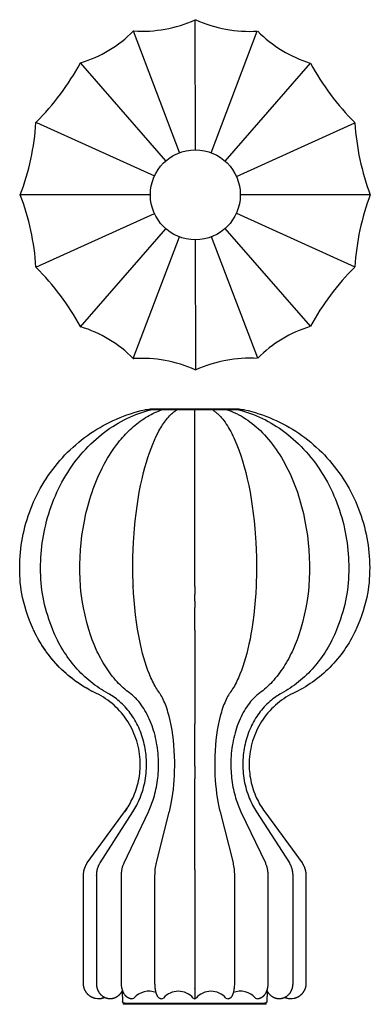
# Model space of a CAD drawing. Units: centimetres. Extents: x -169 to 169, y 0 to 948.
import ezdxf

# ---------------------------------------------------------------- set-up
doc = ezdxf.new("R2010")
doc.units = ezdxf.units.CM
doc.layers.add('FLOS', color=30, linetype='Continuous')

# ---------------------------------------------------------------- blocks, each defined once
blk = doc.blocks.new('GATTO_PL')
for p, q in [((0.1, 43.3), (-0.21, 168.48)), ((-15.09, 40.59), (-59.55, 157.65)), ((15.35, 40.49), (59.73, 157.54)), ((-28.28, 32.79), (-110.3, 126.62)), ((28.72, 32.4), (111.04, 126.59)), ((-153.01, 69.61), (-39.32, 18.13)), ((39.54, 17.65), (153.68, 69.27)), ((-43.3, 0), (-168.57, 0)), ((168.57, 0), (43.3, 0)), ((-153.51, -69.64), (-39.37, -18.03)), ((39.56, -17.59), (153.68, -69.27)), ((-110.61, -127.01), (-28.27, -32.8)), ((111.04, -126.59), (28.72, -32.41)), ((-59.73, -157.53), (-15.35, -40.49)), ((0.62, -168.48), (0.31, -43.3)), ((60.12, -157.39), (15.66, -40.37))]:
    blk.add_line(p, q)
blk.add_circle((0, 0), 43.3)
for centre, radius, start, end in [((-51.55, 282.36), 124.93, 266.42443, 294.26998), ((0, 168.02), 0.5, 65.73002, 114.26998), ((52.24, 282.24), 124.93, 245.59024, 273.43579), ((-144.87, 241.91), 119.86, 286.69134, 315.25723), ((-59.38, 157.18), 0.5, 86.42443, 134.9803), ((-59.38, 157.18), 0.5, 86.42443, 135.25723), ((145.46, 241.55), 119.86, 224.60299, 253.16888), ((-326.8, 244.35), 245.95, 314.84415, 331.46343), ((-110.3, 126.62), 0.5, 106.69134, 151.46343), ((327.4, 243.55), 245.95, 208.39678, 225.01607), ((-393.67, 85.13), 240.65, 339.28462, 356.31179), ((-153.01, 69.61), 0.5, 134.84415, 176.31179), ((393.87, 84.16), 240.65, 183.54842, 200.5756), ((-393.67, -85.13), 240.65, 3.68821, 20.71538), ((393.87, -84.16), 240.65, 159.4244, 176.45158), ((-153.01, -69.61), 0.5, 183.68821, 225.15585), ((-326.8, -244.35), 245.95, 28.53657, 45.15585), ((327.4, -243.55), 245.95, 134.98393, 151.60322), ((-110.3, -126.62), 0.5, 208.53657, 253.30866), ((-144.87, -241.91), 119.86, 44.74277, 73.30866), ((145.46, -241.55), 119.86, 106.83112, 135.39701), ((-59.38, -157.18), 0.5, 224.74277, 273.57557), ((-59.38, -157.18), 0.5, 225.0197, 273.57557), ((-51.55, -282.36), 124.93, 65.73002, 93.57557), ((52.24, -282.24), 124.93, 86.56421, 114.40976), ((0, -168.02), 0.5, 245.73002, 294.26998)]:
    blk.add_arc(centre, radius, start, end)
blk = doc.blocks.new('GATTO_EL')
for p, q in [((-47.32, 572.44), (47.32, 572.44)), ((43, 573), (-43, 573)), ((0, 402.04), (0, 572.44)), ((0, 402.04), (0, 394.63)), ((0, 388.19), (0, 394.63)), ((0, 388.19), (0, 381.94)), ((0, 360.28), (0, 381.94)), ((0, 360.28), (0, 306.31))]:
    blk.add_line(p, q)
for points in [[(-167.58, 402.06), (-167.95, 405.71), (-168.23, 409.36), (-168.43, 413.01), (-168.54, 416.66), (-168.57, 420.31), (-168.52, 423.95), (-168.38, 427.58), (-168.16, 431.21), (-167.86, 434.82), (-167.47, 438.42), (-167, 442.02), (-166.45, 445.59), (-165.82, 449.16), (-165.11, 452.7), (-164.32, 456.23), (-163.45, 459.73), (-162.5, 463.22), (-161.47, 466.68), (-160.36, 470.12), (-159.17, 473.54), (-157.9, 476.92), (-156.56, 480.28), (-155.14, 483.61), (-153.64, 486.91), (-152.06, 490.17), (-150.41, 493.4), (-148.68, 496.6), (-146.87, 499.76), (-144.99, 502.88), (-143.03, 505.96), (-141, 509), (-138.9, 511.99), (-136.72, 514.94), (-134.48, 517.82), (-132.19, 520.65), (-129.83, 523.42), (-127.41, 526.12), (-124.93, 528.76), (-122.4, 531.34), (-119.81, 533.86), (-117.17, 536.31), (-114.48, 538.69), (-111.73, 541.01), (-108.94, 543.26), (-106.09, 545.45), (-103.2, 547.57), (-100.26, 549.61), (-97.28, 551.59), (-94.25, 553.5), (-91.18, 555.33), (-88.07, 557.09), (-84.91, 558.78), (-81.72, 560.4), (-78.49, 561.94), (-75.22, 563.4), (-71.92, 564.79), (-68.59, 566.1), (-65.22, 567.34), (-61.82, 568.49), (-58.38, 569.57), (-54.92, 570.57), (-51.44, 571.48), (-47.92, 572.31), (-47.32, 572.44)], [(-147.59, 402.21), (-147.9, 405.7), (-148.14, 409.19), (-148.31, 412.69), (-148.42, 416.19), (-148.45, 419.69), (-148.42, 423.19), (-148.32, 426.69), (-148.15, 430.18), (-147.91, 433.66), (-147.61, 437.15), (-147.24, 440.62), (-146.8, 444.08), (-146.29, 447.53), (-145.72, 450.98), (-145.08, 454.41), (-144.37, 457.82), (-143.53, 461.47), (-142.62, 465.08), (-141.64, 468.67), (-140.58, 472.23), (-139.45, 475.76), (-138.24, 479.25), (-136.97, 482.71), (-135.62, 486.13), (-134.2, 489.51), (-132.71, 492.85), (-131.15, 496.15), (-129.52, 499.41), (-127.82, 502.62), (-126.06, 505.79), (-124.22, 508.91), (-122.32, 511.98), (-120.36, 515), (-118.34, 517.96), (-116.25, 520.87), (-114.11, 523.71), (-111.91, 526.48), (-109.65, 529.2), (-107.34, 531.85), (-104.97, 534.44), (-102.55, 536.96), (-100.08, 539.41), (-97.56, 541.79), (-94.98, 544.11), (-92.36, 546.35), (-89.69, 548.52), (-86.97, 550.62), (-84.21, 552.65), (-81.59, 554.46), (-78.95, 556.21), (-76.27, 557.88), (-73.57, 559.49), (-70.83, 561.02), (-68.07, 562.48), (-65.28, 563.87), (-62.46, 565.19), (-59.62, 566.43), (-56.75, 567.6), (-53.87, 568.7), (-50.95, 569.72), (-48.02, 570.67), (-45.07, 571.54), (-42.1, 572.34), (-41.67, 572.44)], [(-109.99, 402.45), (-110.39, 409.42), (-110.59, 416.41), (-110.58, 423.39), (-110.38, 430.36), (-109.97, 437.31), (-109.36, 444.24), (-108.56, 451.11), (-107.55, 457.94), (-106.25, 465.19), (-104.74, 472.32), (-103, 479.32), (-101.05, 486.18), (-99.99, 489.55), (-98.89, 492.88), (-97.73, 496.18), (-96.52, 499.43), (-95.26, 502.63), (-93.95, 505.79), (-92.59, 508.9), (-91.18, 511.97), (-89.21, 516.01), (-87.15, 519.95), (-85.52, 522.89), (-83.85, 525.76), (-82.14, 528.57), (-80.37, 531.31), (-77.78, 535.12), (-75.1, 538.77), (-73.73, 540.54), (-72.34, 542.27), (-70.94, 543.97), (-69.51, 545.62), (-68.06, 547.24), (-66.6, 548.81), (-65.11, 550.35), (-63.61, 551.85), (-62.09, 553.3), (-60.56, 554.72), (-59, 556.09), (-57.43, 557.42), (-55.77, 558.77), (-54.1, 560.07), (-52.4, 561.32), (-50.7, 562.52), (-48.98, 563.67), (-47.24, 564.78), (-45.5, 565.83), (-43.74, 566.84), (-41.96, 567.79), (-40.18, 568.69), (-38.38, 569.54), (-36.58, 570.34), (-34.76, 571.09), (-32.93, 571.79), (-31.09, 572.43), (-31.07, 572.44)], [(-59.26, 402.72), (-59.57, 416.65), (-59.45, 430.57), (-58.91, 444.41), (-57.94, 458.09), (-57.25, 465.31), (-56.44, 472.42), (-55.51, 479.4), (-54.47, 486.24), (-53.32, 492.93), (-52.06, 499.45), (-50.69, 505.79), (-49.22, 511.95), (-47.93, 516.86), (-46.54, 521.74), (-45.12, 526.32), (-43.6, 530.86), (-42.06, 535.09), (-40.41, 539.28), (-38.76, 543.14), (-36.99, 546.95), (-35.32, 550.25), (-34.44, 551.88), (-33.53, 553.49), (-32.68, 554.95), (-31.79, 556.4), (-30.88, 557.82), (-29.93, 559.23), (-29.03, 560.51), (-28.1, 561.77), (-27.13, 563.01), (-26.13, 564.22), (-25.21, 565.28), (-24.25, 566.32), (-23.26, 567.33), (-22.24, 568.31), (-21.5, 568.99), (-20.74, 569.64), (-19.98, 570.26), (-19.22, 570.85), (-18.45, 571.41), (-17.68, 571.93), (-16.9, 572.43), (-16.88, 572.44)], [(-44.6, 572.44), (-43.85, 572.81), (-43.79, 572.84), (-43.73, 572.86), (-43.66, 572.89), (-43.6, 572.91), (-43.54, 572.93), (-43.47, 572.94), (-43.4, 572.96), (-43.34, 572.97), (-43.27, 572.98), (-43.2, 572.99), (-43.14, 573), (-43.07, 573), (-43, 573)], [(16.88, 572.44), (17.38, 572.13), (18, 571.72), (18.6, 571.3), (19.23, 570.84), (19.85, 570.37), (20.45, 569.88), (21.04, 569.38), (21.67, 568.84), (22.28, 568.28), (22.89, 567.7), (23.48, 567.12), (24.11, 566.47), (24.72, 565.82), (25.92, 564.47), (27, 563.17), (28.04, 561.85), (29.24, 560.21), (30.4, 558.54), (31.53, 556.81), (32.62, 555.05), (33.68, 553.24), (34.69, 551.42), (35.78, 549.36), (36.83, 547.27), (37.84, 545.16), (38.8, 543.03), (40.75, 538.43), (42.55, 533.77), (44.43, 528.42), (46.15, 523.03), (47.75, 517.51), (49.22, 511.95), (50.69, 505.79), (52.06, 499.45), (53.32, 492.93), (54.47, 486.24), (55.51, 479.4), (56.44, 472.42), (57.25, 465.31), (57.94, 458.09), (58.91, 444.41), (59.45, 430.57), (59.57, 416.65), (59.26, 402.72)], [(31.05, 572.44), (31.44, 572.32), (33.61, 571.54), (35.75, 570.69), (37.86, 569.78), (40.16, 568.7), (42.42, 567.55), (44.64, 566.33), (46.82, 565.04), (48.99, 563.66), (51.12, 562.23), (53.21, 560.73), (55.25, 559.18), (57.32, 557.51), (59.35, 555.79), (61.32, 554.02), (63.26, 552.19), (65.31, 550.15), (67.31, 548.05), (69.26, 545.9), (71.15, 543.71), (73.06, 541.38), (74.92, 539.01), (76.72, 536.59), (78.47, 534.13), (80.23, 531.54), (81.93, 528.9), (83.57, 526.24), (85.16, 523.53), (86.75, 520.69), (88.28, 517.81), (89.76, 514.9), (91.18, 511.97), (92.59, 508.9), (93.95, 505.79), (95.26, 502.63), (96.52, 499.43), (97.73, 496.18), (98.89, 492.88), (99.99, 489.55), (101.05, 486.18), (103, 479.32), (104.74, 472.32), (106.25, 465.19), (107.55, 457.94), (108.56, 451.11), (109.36, 444.24), (109.97, 437.31), (110.38, 430.36), (110.58, 423.39), (110.59, 416.41), (110.39, 409.42), (109.99, 402.45)], [(41.67, 572.44), (42.1, 572.34), (45.07, 571.54), (48.02, 570.67), (50.95, 569.72), (53.87, 568.7), (56.75, 567.6), (59.62, 566.43), (62.46, 565.19), (65.28, 563.87), (68.07, 562.48), (70.83, 561.02), (73.57, 559.49), (76.27, 557.88), (78.95, 556.21), (81.59, 554.46), (84.21, 552.65), (86.97, 550.62), (89.69, 548.52), (92.36, 546.35), (94.98, 544.11), (97.56, 541.79), (100.08, 539.41), (102.55, 536.96), (104.97, 534.44), (107.34, 531.85), (109.65, 529.2), (111.91, 526.48), (114.11, 523.71), (116.25, 520.87), (118.34, 517.96), (120.36, 515), (122.32, 511.98), (124.22, 508.91), (126.06, 505.79), (127.82, 502.62), (129.52, 499.41), (131.15, 496.15), (132.71, 492.85), (134.2, 489.51), (135.62, 486.13), (136.97, 482.71), (138.24, 479.25), (139.45, 475.76), (140.58, 472.23), (141.64, 468.67), (142.62, 465.08), (143.53, 461.47), (144.37, 457.82), (145.08, 454.41), (145.72, 450.98), (146.29, 447.53), (146.8, 444.08), (147.24, 440.62), (147.61, 437.15), (147.91, 433.66), (148.15, 430.18), (148.32, 426.69), (148.42, 423.19), (148.45, 419.69), (148.42, 416.19), (148.31, 412.69), (148.14, 409.19), (147.9, 405.7), (147.59, 402.21)], [(43, 573), (43.15, 572.99), (43.18, 572.99), (43.24, 572.99), (43.3, 572.98), (43.36, 572.97), (43.42, 572.96), (43.48, 572.94), (43.53, 572.93), (43.59, 572.91), (43.65, 572.89), (43.7, 572.87), (43.75, 572.85), (43.81, 572.83), (43.86, 572.81), (44.6, 572.44)], [(47.32, 572.44), (47.92, 572.31), (51.44, 571.48), (54.92, 570.57), (58.38, 569.57), (61.82, 568.49), (65.22, 567.34), (68.59, 566.1), (71.92, 564.79), (75.22, 563.4), (78.49, 561.94), (81.72, 560.4), (84.91, 558.78), (88.07, 557.09), (91.18, 555.33), (94.25, 553.5), (97.28, 551.59), (100.26, 549.61), (103.2, 547.57), (106.09, 545.45), (108.94, 543.26), (111.73, 541.01), (114.48, 538.69), (117.17, 536.31), (119.81, 533.86), (122.4, 531.34), (124.93, 528.76), (127.41, 526.12), (129.83, 523.42), (132.19, 520.65), (134.48, 517.82), (136.72, 514.94), (138.9, 511.99), (141, 509), (143.03, 505.96), (144.99, 502.88), (146.87, 499.76), (148.68, 496.6), (150.41, 493.4), (152.06, 490.17), (153.64, 486.91), (155.14, 483.61), (156.56, 480.28), (157.9, 476.92), (159.17, 473.54), (160.36, 470.12), (161.47, 466.68), (162.5, 463.22), (163.45, 459.73), (164.32, 456.23), (165.11, 452.7), (165.82, 449.16), (166.45, 445.59), (167, 442.02), (167.47, 438.42), (167.86, 434.82), (168.16, 431.21), (168.38, 427.58), (168.52, 423.95), (168.57, 420.31), (168.54, 416.66), (168.43, 413.01), (168.23, 409.36), (167.95, 405.71), (167.58, 402.06)], [(-165.02, 388.21), (-165.84, 391.64), (-166.54, 395.09), (-167.12, 398.56), (-167.58, 402.06)], [(-145.35, 388.38), (-146.07, 391.81), (-146.68, 395.25), (-147.19, 398.72), (-147.59, 402.2)], [(-108.36, 388.68), (-109.04, 393.25), (-109.58, 397.83), (-109.99, 402.43)], [(-59.26, 402.72), (-59.26, 402.7), (-59.26, 402.69), (-59.26, 402.67), (-59.25, 402.65), (-59.25, 402.63), (-59.25, 402.61)], [(-58.4, 388.98), (-58.92, 395.85), (-59.26, 402.72)], [(59.26, 402.72), (58.92, 395.84), (58.4, 388.97)], [(59.26, 402.81), (59.26, 402.8), (59.26, 402.78), (59.26, 402.76), (59.26, 402.74), (59.26, 402.72)], [(109.99, 402.43), (109.58, 397.82), (109.04, 393.23), (108.35, 388.65)], [(147.59, 402.2), (147.19, 398.72), (146.68, 395.25), (146.07, 391.81), (145.35, 388.38)], [(167.58, 402.06), (167.12, 398.56), (166.54, 395.09), (165.84, 391.64), (165.02, 388.21)], [(-101.96, 360.8), (-103.87, 367.58), (-105.57, 374.49), (-107.06, 381.51), (-108.35, 388.64)], [(-55.03, 361.19), (-56.04, 367.96), (-56.93, 374.85), (-58.4, 388.97)], [(58.4, 388.97), (56.93, 374.85), (56.04, 367.96), (55.03, 361.19)], [(108.35, 388.64), (107.06, 381.51), (105.56, 374.48), (103.86, 367.57), (101.96, 360.78)], [(-155.15, 360.3), (-157.14, 364.82), (-159, 369.4), (-160.72, 374.03), (-162.29, 378.71), (-163.73, 383.44), (-165.02, 388.21)], [(-136.7, 360.49), (-138.03, 363.87), (-139.28, 367.29), (-140.47, 370.73), (-141.59, 374.21), (-142.63, 377.71), (-143.61, 381.24), (-144.52, 384.8), (-145.35, 388.38)], [(145.35, 388.38), (144.52, 384.79), (143.61, 381.23), (142.63, 377.7), (141.58, 374.2), (140.46, 370.72), (139.28, 367.27), (138.02, 363.86), (136.7, 360.47)], [(165.02, 388.21), (163.73, 383.44), (162.29, 378.71), (160.72, 374.03), (159, 369.4), (157.14, 364.82), (155.14, 360.3)], [(-94.63, 299.23), (-97.11, 300.43), (-99.56, 301.68), (-101.98, 302.98), (-104.36, 304.33), (-106.72, 305.73), (-109.04, 307.19), (-111.32, 308.69), (-113.57, 310.24), (-115.78, 311.84), (-117.96, 313.49), (-120.1, 315.18), (-122.2, 316.92), (-124.26, 318.71), (-126.28, 320.54), (-128.26, 322.41), (-130.2, 324.33), (-132.1, 326.29), (-133.96, 328.29), (-135.78, 330.33), (-137.55, 332.41), (-139.27, 334.53), (-140.96, 336.7), (-142.59, 338.89), (-144.18, 341.13), (-145.72, 343.4), (-147.22, 345.71), (-148.66, 348.06), (-150.06, 350.44), (-151.41, 352.85), (-152.7, 355.3), (-153.95, 357.78), (-155.14, 360.29)], [(-83.42, 299.29), (-85.59, 300.48), (-87.74, 301.72), (-89.86, 303.02), (-91.96, 304.37), (-94.03, 305.78), (-96.07, 307.23), (-98.08, 308.74), (-100.06, 310.29), (-102.01, 311.9), (-103.94, 313.55), (-105.83, 315.25), (-107.68, 317), (-109.51, 318.8), (-111.3, 320.64), (-113.06, 322.53), (-114.78, 324.47), (-116.46, 326.44), (-118.1, 328.46), (-119.71, 330.52), (-121.27, 332.61), (-122.79, 334.74), (-124.27, 336.91), (-125.71, 339.12), (-127.11, 341.36), (-128.46, 343.63), (-129.77, 345.94), (-131.04, 348.28), (-132.26, 350.66), (-133.43, 353.06), (-134.57, 355.5), (-135.65, 357.97), (-136.69, 360.46)], [(-62.36, 299.44), (-63.98, 300.64), (-65.59, 301.89), (-67.17, 303.2), (-68.74, 304.56), (-70.28, 305.98), (-71.8, 307.44), (-73.3, 308.95), (-74.78, 310.52), (-76.23, 312.13), (-77.66, 313.79), (-79.07, 315.5), (-80.45, 317.26), (-81.81, 319.06), (-83.14, 320.92), (-84.45, 322.81), (-85.73, 324.75), (-86.97, 326.73), (-88.19, 328.75), (-89.38, 330.81), (-90.54, 332.9), (-91.66, 335.04), (-92.76, 337.21), (-93.82, 339.41), (-94.86, 341.65), (-96.83, 346.24), (-98.67, 350.95), (-100.38, 355.79), (-101.95, 360.75)], [(-34.03, 299.84), (-34.89, 301.04), (-35.74, 302.3), (-36.58, 303.6), (-37.41, 304.96), (-38.22, 306.37), (-39.03, 307.82), (-39.82, 309.33), (-40.6, 310.89), (-41.38, 312.51), (-42.15, 314.19), (-43.63, 317.68), (-45.07, 321.36), (-46.44, 325.21), (-47.75, 329.2), (-48.99, 333.35), (-50.16, 337.64), (-51.27, 342.08), (-52.32, 346.65), (-53.29, 351.36), (-54.19, 356.18), (-55.02, 361.13)], [(55.02, 361.13), (54.19, 356.18), (53.29, 351.36), (52.32, 346.65), (51.27, 342.08), (50.16, 337.64), (48.99, 333.35), (47.75, 329.2), (46.44, 325.21), (45.07, 321.36), (43.63, 317.68), (42.15, 314.19), (41.38, 312.51), (40.6, 310.89), (39.82, 309.33), (39.03, 307.82), (38.22, 306.37), (37.41, 304.96), (36.58, 303.6), (35.74, 302.3), (34.89, 301.04), (34.03, 299.84)], [(101.95, 360.75), (100.38, 355.79), (98.67, 350.95), (96.83, 346.24), (94.86, 341.65), (93.82, 339.41), (92.76, 337.21), (91.66, 335.04), (90.54, 332.9), (89.38, 330.81), (88.19, 328.75), (86.97, 326.73), (85.73, 324.75), (84.45, 322.81), (83.14, 320.92), (81.81, 319.06), (80.45, 317.26), (79.07, 315.5), (77.66, 313.79), (76.23, 312.13), (74.78, 310.52), (73.3, 308.95), (71.8, 307.44), (70.28, 305.98), (68.74, 304.56), (67.17, 303.2), (65.59, 301.89), (63.98, 300.64), (62.36, 299.44)], [(136.69, 360.46), (135.65, 357.97), (134.57, 355.5), (133.43, 353.06), (132.26, 350.66), (131.04, 348.28), (129.77, 345.94), (128.46, 343.63), (127.11, 341.36), (125.71, 339.12), (124.27, 336.91), (122.79, 334.74), (121.27, 332.61), (119.71, 330.52), (118.1, 328.46), (116.46, 326.44), (114.78, 324.47), (113.06, 322.53), (111.3, 320.64), (109.51, 318.8), (107.68, 317), (105.83, 315.25), (103.94, 313.55), (102.01, 311.9), (100.06, 310.29), (98.08, 308.74), (96.07, 307.23), (94.03, 305.78), (91.96, 304.37), (89.86, 303.02), (87.74, 301.72), (85.59, 300.48), (83.42, 299.29)], [(155.14, 360.29), (153.95, 357.78), (152.7, 355.3), (151.41, 352.85), (150.06, 350.44), (148.66, 348.06), (147.22, 345.71), (145.72, 343.4), (144.18, 341.13), (142.59, 338.89), (140.96, 336.7), (139.27, 334.53), (137.55, 332.41), (135.78, 330.33), (133.96, 328.29), (132.1, 326.29), (130.2, 324.33), (128.26, 322.41), (126.28, 320.54), (124.26, 318.71), (122.2, 316.92), (120.1, 315.18), (117.96, 313.49), (115.78, 311.84), (113.57, 310.24), (111.32, 308.69), (109.04, 307.19), (106.72, 305.73), (104.36, 304.33), (101.98, 302.98), (99.56, 301.68), (97.11, 300.43), (94.63, 299.23)], [(-94.59, 299.23), (-94.59, 299.23), (-94.59, 299.23), (-94.59, 299.23), (-94.59, 299.23), (-94.6, 299.23), (-94.6, 299.23), (-94.6, 299.23), (-94.6, 299.23), (-94.6, 299.23), (-94.6, 299.23), (-94.6, 299.23), (-94.6, 299.23), (-94.6, 299.23), (-94.6, 299.23), (-94.6, 299.23), (-94.6, 299.23), (-96.99, 300.37), (-99.36, 301.58), (-101.71, 302.84), (-104.04, 304.15), (-106.35, 305.52), (-108.63, 306.94), (-110.89, 308.41), (-113.13, 309.94), (-115.33, 311.52), (-117.5, 313.15), (-119.64, 314.83), (-121.75, 316.56), (-123.82, 318.34), (-125.86, 320.16), (-127.85, 322.03), (-129.81, 323.95), (-131.72, 325.91), (-133.59, 327.91), (-135.42, 329.95), (-137.2, 332.02), (-138.94, 334.14), (-140.62, 336.29), (-142.26, 338.47), (-143.85, 340.69), (-145.39, 342.94), (-146.87, 345.21), (-148.31, 347.51), (-149.69, 349.84), (-151.02, 352.19), (-152.29, 354.56), (-153.51, 356.95), (-154.68, 359.36)], [(0, 306.31), (0, 269.99)], [(-67.48, 185.41), (-66.36, 186.96), (-65.28, 188.54), (-64.23, 190.14), (-63.23, 191.78), (-62.27, 193.43), (-61.36, 195.12), (-60.48, 196.82), (-59.65, 198.55), (-58.73, 200.59), (-57.88, 202.65), (-57.09, 204.73), (-56.35, 206.84), (-55.69, 208.96), (-55.08, 211.1), (-54.53, 213.26), (-54.05, 215.43), (-53.63, 217.61), (-53.28, 219.81), (-52.99, 222.02), (-52.76, 224.24), (-52.59, 226.46), (-52.49, 228.69), (-52.46, 230.93), (-52.49, 233.17), (-52.61, 235.77), (-52.81, 238.35), (-53.1, 240.93), (-53.48, 243.49), (-53.94, 246.03), (-54.49, 248.55), (-55.12, 251.05), (-55.83, 253.52), (-56.63, 255.97), (-57.51, 258.39), (-58.46, 260.78), (-59.5, 263.14), (-60.62, 265.46), (-61.82, 267.75), (-63.1, 270), (-64.45, 272.2), (-65.88, 274.36), (-67.38, 276.46), (-68.94, 278.51), (-70.57, 280.49), (-72.27, 282.42), (-74.02, 284.28), (-75.84, 286.08), (-77.71, 287.82), (-79.64, 289.49), (-81.63, 291.1), (-83.67, 292.63), (-85.76, 294.1), (-87.91, 295.49), (-90.1, 296.81), (-92.34, 298.06), (-94.62, 299.23)], [(-59.52, 185.4), (-58.54, 186.95), (-57.58, 188.54), (-56.67, 190.15), (-55.79, 191.79), (-54.94, 193.45), (-54.14, 195.14), (-53.37, 196.85), (-52.64, 198.58), (-51.83, 200.63), (-51.08, 202.69), (-50.39, 204.78), (-49.74, 206.89), (-49.16, 209.02), (-48.62, 211.17), (-48.15, 213.34), (-47.73, 215.51), (-47.36, 217.71), (-47.05, 219.91), (-46.79, 222.13), (-46.6, 224.35), (-46.46, 226.58), (-46.37, 228.82), (-46.34, 231.06), (-46.37, 233.31), (-46.46, 235.47), (-46.59, 237.62), (-46.78, 239.77), (-47.03, 241.91), (-47.32, 244.04), (-47.67, 246.16), (-48.06, 248.26), (-48.51, 250.35), (-49.02, 252.43), (-49.57, 254.49), (-50.17, 256.53), (-50.82, 258.55), (-51.53, 260.56), (-52.28, 262.54), (-53.08, 264.5), (-53.94, 266.43), (-54.8, 268.26), (-55.71, 270.07), (-56.66, 271.84), (-57.65, 273.58), (-58.68, 275.28), (-59.75, 276.95), (-60.86, 278.59), (-62.01, 280.19), (-63.19, 281.75), (-64.41, 283.28), (-65.67, 284.77), (-66.97, 286.22), (-68.29, 287.62), (-69.66, 288.99), (-71.06, 290.31), (-72.49, 291.59), (-73.88, 292.77), (-75.29, 293.9), (-76.73, 294.99), (-78.2, 296.04), (-79.48, 296.9), (-80.77, 297.73), (-82.08, 298.52), (-83.41, 299.28)], [(-44.57, 185.39), (-43.83, 186.95), (-43.13, 188.54), (-42.45, 190.16), (-41.79, 191.81), (-41.17, 193.48), (-40.57, 195.18), (-40, 196.9), (-39.46, 198.64), (-38.86, 200.69), (-38.31, 202.77), (-37.79, 204.87), (-37.32, 206.99), (-36.88, 209.13), (-36.49, 211.29), (-36.14, 213.47), (-35.83, 215.65), (-35.56, 217.86), (-35.33, 220.07), (-35.14, 222.3), (-35, 224.53), (-34.9, 226.77), (-34.84, 229.02), (-34.82, 231.27), (-34.85, 233.53), (-34.94, 236.13), (-35.08, 238.72), (-35.27, 241.31), (-35.53, 243.89), (-35.84, 246.42), (-36.2, 248.95), (-36.62, 251.46), (-37.1, 253.97), (-37.62, 256.4), (-38.2, 258.82), (-38.84, 261.22), (-39.53, 263.61), (-40.26, 265.91), (-41.05, 268.19), (-41.89, 270.45), (-42.8, 272.68), (-43.71, 274.78), (-44.68, 276.85), (-45.71, 278.9), (-46.79, 280.91), (-47.87, 282.79), (-49.01, 284.64), (-50.21, 286.45), (-51.46, 288.22), (-52.65, 289.79), (-53.89, 291.32), (-55.18, 292.81), (-55.84, 293.54), (-56.52, 294.25), (-57.17, 294.92), (-57.84, 295.57), (-58.52, 296.22), (-59.21, 296.85), (-59.97, 297.52), (-60.75, 298.17), (-61.54, 298.81), (-62.35, 299.43)], [(-24.41, 185.36), (-23.65, 188.54), (-22.94, 191.83), (-22.29, 195.22), (-21.7, 198.71), (-21.09, 202.87), (-20.56, 207.11), (-20.13, 211.43), (-19.78, 215.82), (-19.52, 220.26), (-19.35, 224.74), (-19.26, 229.25), (-19.27, 233.78), (-19.4, 239.01), (-19.65, 244.19), (-20.02, 249.3), (-20.5, 254.31), (-21.1, 259.21), (-21.81, 263.99), (-22.64, 268.63), (-23.57, 273.1), (-24.59, 277.34), (-25.14, 279.37), (-25.71, 281.35), (-26.31, 283.28), (-26.93, 285.14), (-27.56, 286.94), (-28.22, 288.68), (-28.89, 290.32), (-29.58, 291.9), (-30.28, 293.41), (-31, 294.85), (-31.74, 296.21), (-32.49, 297.49), (-32.87, 298.1), (-33.25, 298.7), (-33.63, 299.27), (-34.02, 299.82)], [(34.02, 299.82), (33.63, 299.27), (33.25, 298.7), (32.87, 298.1), (32.49, 297.49), (31.74, 296.21), (31, 294.85), (30.28, 293.41), (29.58, 291.9), (28.89, 290.32), (28.22, 288.68), (27.56, 286.94), (26.93, 285.14), (26.31, 283.28), (25.71, 281.35), (25.14, 279.37), (24.59, 277.34), (23.57, 273.1), (22.64, 268.63), (21.81, 263.99), (21.1, 259.21), (20.5, 254.31), (20.02, 249.3), (19.65, 244.19), (19.4, 239.01), (19.27, 233.78), (19.26, 229.25), (19.35, 224.74), (19.52, 220.26), (19.78, 215.82), (20.13, 211.43), (20.56, 207.11), (21.09, 202.87), (21.7, 198.71), (22.29, 195.22), (22.94, 191.83), (23.65, 188.54), (24.41, 185.36)], [(62.35, 299.43), (61.54, 298.81), (60.75, 298.17), (59.97, 297.52), (59.21, 296.85), (58.52, 296.22), (57.84, 295.57), (57.17, 294.92), (56.52, 294.25), (55.84, 293.54), (55.18, 292.81), (53.89, 291.32), (52.65, 289.79), (51.46, 288.22), (50.21, 286.45), (49.01, 284.64), (47.87, 282.79), (46.79, 280.91), (45.71, 278.9), (44.68, 276.85), (43.71, 274.78), (42.8, 272.68), (41.89, 270.45), (41.05, 268.19), (40.26, 265.91), (39.53, 263.61), (38.84, 261.22), (38.2, 258.82), (37.62, 256.4), (37.1, 253.97), (36.62, 251.46), (36.2, 248.95), (35.84, 246.42), (35.53, 243.89), (35.27, 241.31), (35.08, 238.72), (34.94, 236.13), (34.85, 233.53), (34.82, 231.27), (34.84, 229.02), (34.9, 226.77), (35, 224.53), (35.14, 222.3), (35.33, 220.07), (35.56, 217.86), (35.83, 215.65), (36.14, 213.47), (36.49, 211.29), (36.88, 209.13), (37.32, 206.99), (37.79, 204.87), (38.31, 202.77), (38.86, 200.69), (39.46, 198.64), (40, 196.9), (40.57, 195.18), (41.17, 193.48), (41.79, 191.81), (42.45, 190.16), (43.13, 188.54), (43.83, 186.95), (44.57, 185.39)], [(83.41, 299.28), (82.08, 298.52), (80.77, 297.73), (79.48, 296.9), (78.2, 296.04), (76.73, 294.99), (75.29, 293.9), (73.88, 292.77), (72.49, 291.59), (71.06, 290.31), (69.66, 288.99), (68.29, 287.62), (66.97, 286.22), (65.67, 284.77), (64.41, 283.28), (63.19, 281.75), (62.01, 280.19), (60.86, 278.59), (59.75, 276.95), (58.68, 275.28), (57.65, 273.58), (56.66, 271.84), (55.71, 270.07), (54.8, 268.26), (53.94, 266.43), (53.08, 264.5), (52.28, 262.54), (51.53, 260.56), (50.82, 258.55), (50.17, 256.53), (49.57, 254.49), (49.02, 252.43), (48.51, 250.35), (48.06, 248.26), (47.67, 246.16), (47.32, 244.04), (47.03, 241.91), (46.78, 239.77), (46.59, 237.62), (46.46, 235.47), (46.37, 233.31), (46.34, 231.06), (46.37, 228.82), (46.46, 226.58), (46.6, 224.35), (46.79, 222.13), (47.05, 219.91), (47.36, 217.71), (47.73, 215.51), (48.15, 213.34), (48.62, 211.17), (49.16, 209.02), (49.74, 206.89), (50.39, 204.78), (51.08, 202.69), (51.83, 200.63), (52.64, 198.58), (53.37, 196.85), (54.14, 195.14), (54.94, 193.45), (55.79, 191.79), (56.67, 190.15), (57.58, 188.54), (58.54, 186.95), (59.52, 185.4)], [(94.62, 299.23), (92.34, 298.06), (90.1, 296.81), (87.91, 295.49), (85.76, 294.1), (83.67, 292.63), (81.63, 291.1), (79.64, 289.49), (77.71, 287.82), (75.84, 286.08), (74.02, 284.28), (72.27, 282.42), (70.57, 280.49), (68.94, 278.51), (67.38, 276.46), (65.88, 274.36), (64.45, 272.2), (63.1, 270), (61.82, 267.75), (60.62, 265.46), (59.5, 263.14), (58.46, 260.78), (57.51, 258.39), (56.63, 255.97), (55.83, 253.52), (55.12, 251.05), (54.49, 248.55), (53.94, 246.03), (53.48, 243.49), (53.1, 240.93), (52.81, 238.35), (52.61, 235.77), (52.49, 233.17), (52.46, 230.93), (52.49, 228.69), (52.59, 226.46), (52.76, 224.24), (52.99, 222.02), (53.28, 219.81), (53.63, 217.61), (54.05, 215.43), (54.53, 213.26), (55.08, 211.1), (55.69, 208.96), (56.35, 206.84), (57.09, 204.73), (57.88, 202.65), (58.73, 200.59), (59.65, 198.55), (60.48, 196.82), (61.36, 195.12), (62.27, 193.43), (63.23, 191.78), (64.23, 190.14), (65.28, 188.54), (66.36, 186.96), (67.48, 185.41)], [(0, 229.14), (0, 269.99)], [(0, 229.14), (0, 217.08)], [(0, 185.41), (0, 217.08)], [(-103.49, 136.07), (-67.48, 185.41)], [(-91.19, 136.06), (-59.52, 185.4)], [(-68.07, 136.05), (-44.57, 185.38)], [(-65.26, 188.53), (-66.34, 186.96), (-67.46, 185.41)], [(-36.92, 136.03), (-24.42, 185.36)], [(0, 136.07), (0, 185.41)], [(24.42, 185.36), (36.92, 136.03)], [(44.57, 185.38), (68.07, 136.05)], [(59.52, 185.4), (91.19, 136.06)], [(67.48, 185.41), (103.49, 136.07)], [(-107.12, 123.27), (-107.13, 123.7), (-107.14, 124.13), (-107.13, 124.55), (-107.12, 124.97), (-107.1, 125.4), (-107.07, 125.82), (-107.03, 126.24), (-106.98, 126.66), (-106.93, 127.08), (-106.87, 127.5), (-106.79, 127.91), (-106.72, 128.33), (-106.63, 128.74), (-106.53, 129.15), (-106.43, 129.56), (-106.32, 129.97), (-106.2, 130.37), (-106.07, 130.77), (-105.94, 131.17), (-105.8, 131.57), (-105.65, 131.96), (-105.49, 132.35), (-105.32, 132.74), (-105.15, 133.12), (-104.97, 133.5), (-104.78, 133.88), (-104.59, 134.25), (-104.38, 134.63), (-104.17, 134.99), (-103.95, 135.36), (-103.73, 135.71), (-103.49, 136.07)], [(-94.41, 123.4), (-94.42, 124.24), (-94.4, 125.08), (-94.35, 125.92), (-94.28, 126.75), (-94.17, 127.58), (-94.04, 128.4), (-93.87, 129.21), (-93.78, 129.62), (-93.68, 130.02), (-93.58, 130.42), (-93.47, 130.82), (-93.35, 131.21), (-93.22, 131.6), (-93.09, 131.99), (-92.95, 132.38), (-92.8, 132.76), (-92.65, 133.14), (-92.49, 133.52), (-92.33, 133.89), (-92.15, 134.26), (-91.97, 134.63), (-91.79, 134.99), (-91.6, 135.35), (-91.4, 135.71), (-91.19, 136.06)], [(-70.5, 123.61), (-70.5, 124.43), (-70.48, 125.26), (-70.44, 126.08), (-70.38, 126.9), (-70.3, 127.71), (-70.2, 128.52), (-70.07, 129.33), (-69.93, 130.12), (-69.76, 130.91), (-69.58, 131.68), (-69.38, 132.44), (-69.15, 133.19), (-68.91, 133.93), (-68.65, 134.65), (-68.37, 135.36), (-68.07, 136.05)], [(-38.24, 123.85), (-38.22, 125.48), (-38.16, 127.09), (-38.06, 128.68), (-37.92, 130.23), (-37.73, 131.75), (-37.5, 133.23), (-37.23, 134.65), (-37.08, 135.35), (-36.92, 136.02)], [(0, 129.75), (0, 136.07)], [(36.92, 136.02), (37.08, 135.35), (37.23, 134.65), (37.5, 133.23), (37.73, 131.75), (37.92, 130.23), (38.06, 128.68), (38.16, 127.09), (38.22, 125.48), (38.24, 123.85)], [(68.07, 136.05), (68.37, 135.36), (68.65, 134.65), (68.91, 133.93), (69.15, 133.19), (69.38, 132.44), (69.58, 131.68), (69.76, 130.91), (69.93, 130.12), (70.07, 129.33), (70.2, 128.52), (70.3, 127.71), (70.38, 126.9), (70.44, 126.08), (70.48, 125.26), (70.5, 124.43), (70.5, 123.61)], [(91.19, 136.06), (91.4, 135.71), (91.6, 135.35), (91.79, 134.99), (91.97, 134.63), (92.15, 134.26), (92.33, 133.89), (92.49, 133.52), (92.65, 133.14), (92.8, 132.76), (92.95, 132.38), (93.09, 131.99), (93.22, 131.6), (93.35, 131.21), (93.47, 130.82), (93.58, 130.42), (93.68, 130.02), (93.78, 129.62), (93.87, 129.21), (94.04, 128.4), (94.17, 127.58), (94.28, 126.75), (94.35, 125.92), (94.4, 125.08), (94.42, 124.24), (94.41, 123.4)], [(103.49, 136.07), (103.73, 135.71), (103.95, 135.36), (104.17, 134.99), (104.38, 134.63), (104.59, 134.25), (104.78, 133.88), (104.97, 133.5), (105.15, 133.12), (105.32, 132.74), (105.49, 132.35), (105.65, 131.96), (105.8, 131.57), (105.94, 131.17), (106.07, 130.77), (106.2, 130.37), (106.32, 129.97), (106.43, 129.56), (106.53, 129.15), (106.63, 128.74), (106.72, 128.33), (106.79, 127.91), (106.87, 127.5), (106.93, 127.08), (106.98, 126.66), (107.03, 126.24), (107.07, 125.82), (107.1, 125.4), (107.12, 124.97), (107.13, 124.55), (107.14, 124.13), (107.13, 123.7), (107.12, 123.27)], [(-107.12, 19.18), (-107.12, 123.27)], [(-94.41, 19.31), (-94.41, 123.39)], [(-70.48, 123.5), (-70.48, 123.51), (-70.48, 123.52), (-70.49, 123.53), (-70.49, 123.54), (-70.49, 123.55), (-70.49, 123.56), (-70.5, 123.57), (-70.5, 123.58), (-70.5, 123.59), (-70.5, 123.6), (-70.5, 123.61)], [(-70.5, 19.52), (-70.5, 123.59)], [(-38.24, 19.76), (-38.24, 123.82)], [(0, 129.75), (0, 123.26)], [(0, 123.26), (0, 15.11)], [(38.23, 123.74), (38.22, 123.73)], [(38.24, 123.85), (38.24, 123.84), (38.24, 123.82), (38.24, 123.81), (38.24, 123.8), (38.23, 123.78), (38.23, 123.77)], [(38.23, 123.77), (38.23, 123.76), (38.23, 123.74)], [(38.24, 123.82), (38.24, 19.76)], [(70.5, 123.61), (70.5, 123.6), (70.5, 123.59), (70.5, 123.58), (70.5, 123.57), (70.49, 123.56), (70.49, 123.55), (70.49, 123.54), (70.49, 123.53), (70.48, 123.52), (70.48, 123.51), (70.48, 123.5)], [(70.5, 123.59), (70.5, 19.52)], [(94.41, 123.4), (94.41, 123.4), (94.41, 123.39), (94.41, 123.39), (94.41, 123.38), (94.41, 123.38), (94.41, 123.37), (94.41, 123.37), (94.41, 123.36), (94.4, 123.36), (94.4, 123.36), (94.4, 123.35), (94.4, 123.35), (94.4, 123.34), (94.4, 123.34), (94.39, 123.34)], [(94.41, 123.39), (94.41, 19.31)], [(107.12, 123.27), (107.12, 19.18)], [(-70.5, 19.52), (-70.5, 19.51), (-70.5, 19.5), (-70.5, 19.49), (-70.5, 19.48), (-70.5, 19.47), (-70.49, 19.46), (-70.49, 19.46), (-70.49, 19.45), (-70.49, 19.44), (-70.48, 19.43), (-70.48, 19.42), (-70.48, 19.41)], [(-60.69, 5.24), (-60.84, 5.24), (-60.99, 5.25), (-61.14, 5.27), (-61.29, 5.28), (-61.44, 5.3), (-61.59, 5.33), (-61.73, 5.35), (-61.88, 5.38), (-62.03, 5.41), (-62.18, 5.45), (-62.32, 5.49), (-62.47, 5.53), (-62.61, 5.57), (-62.76, 5.62), (-62.9, 5.67), (-63.05, 5.72), (-63.22, 5.79), (-63.38, 5.86), (-63.55, 5.94), (-63.72, 6.02), (-63.88, 6.1), (-64.04, 6.19), (-64.21, 6.28), (-64.37, 6.37), (-64.52, 6.47), (-64.68, 6.58), (-64.84, 6.68), (-64.99, 6.79), (-65.14, 6.91), (-65.29, 7.02), (-65.44, 7.14), (-65.59, 7.27), (-65.75, 7.41), (-65.9, 7.55), (-66.06, 7.7), (-66.21, 7.85), (-66.36, 8), (-66.51, 8.16), (-66.65, 8.32), (-66.8, 8.49), (-66.94, 8.66), (-67.07, 8.83), (-67.21, 9.01), (-67.34, 9.19), (-67.6, 9.56), (-67.85, 9.94), (-68.01, 10.2), (-68.17, 10.47), (-68.32, 10.74), (-68.46, 11.01), (-68.7, 11.49), (-68.92, 11.98), (-69.13, 12.48), (-69.32, 13), (-69.51, 13.52), (-69.67, 14.06), (-69.82, 14.61), (-69.96, 15.16), (-70.08, 15.69), (-70.18, 16.22), (-70.27, 16.76), (-70.34, 17.3), (-70.4, 17.85), (-70.45, 18.4), (-70.48, 18.95), (-70.5, 19.5)], [(-38.24, 19.76), (-38.24, 19.74), (-38.24, 19.73), (-38.24, 19.72), (-38.24, 19.71), (-38.23, 19.69), (-38.23, 19.68)], [(-32.24, 5.23), (-32.31, 5.23), (-32.38, 5.24), (-32.44, 5.24), (-32.51, 5.25), (-32.58, 5.26), (-32.64, 5.27), (-32.71, 5.28), (-32.78, 5.29), (-32.84, 5.3), (-32.91, 5.32), (-32.97, 5.34), (-33.04, 5.35), (-33.1, 5.37), (-33.16, 5.39), (-33.23, 5.41), (-33.29, 5.43), (-33.35, 5.46), (-33.42, 5.48), (-33.48, 5.51), (-33.55, 5.54), (-33.61, 5.57), (-33.67, 5.6), (-33.73, 5.63), (-33.79, 5.66), (-33.85, 5.7), (-33.91, 5.73), (-33.97, 5.77), (-34.03, 5.81), (-34.14, 5.88), (-34.26, 5.96), (-34.36, 6.05), (-34.47, 6.13), (-34.57, 6.22), (-34.67, 6.32), (-34.78, 6.42), (-34.87, 6.52), (-34.97, 6.62), (-35.06, 6.73), (-35.16, 6.85), (-35.25, 6.97), (-35.34, 7.09), (-35.43, 7.21), (-35.53, 7.35), (-35.62, 7.49), (-35.71, 7.63), (-35.8, 7.78), (-35.88, 7.93), (-35.96, 8.08), (-36.12, 8.38), (-36.29, 8.73), (-36.45, 9.09), (-36.59, 9.45), (-36.73, 9.82), (-36.87, 10.22), (-37, 10.63), (-37.12, 11.04), (-37.24, 11.45), (-37.36, 11.92), (-37.47, 12.4), (-37.57, 12.9), (-37.67, 13.4), (-37.84, 14.44), (-37.99, 15.51), (-38.09, 16.55), (-38.17, 17.6), (-38.22, 18.66), (-38.24, 19.73)], [(-38.23, 19.68), (-38.23, 19.67), (-38.23, 19.65)], [(-38.23, 19.65), (-38.22, 19.64)], [(38.24, 19.73), (38.22, 18.66), (38.17, 17.6), (38.09, 16.55), (37.99, 15.51), (37.84, 14.44), (37.67, 13.4), (37.57, 12.9), (37.47, 12.4), (37.36, 11.92), (37.24, 11.45), (37.11, 10.99), (36.97, 10.54), (36.85, 10.18), (36.73, 9.82), (36.59, 9.45), (36.45, 9.09), (36.29, 8.73), (36.12, 8.38), (35.96, 8.08), (35.88, 7.93), (35.8, 7.78), (35.71, 7.63), (35.62, 7.49), (35.53, 7.35), (35.43, 7.21), (35.35, 7.09), (35.26, 6.97), (35.17, 6.86), (35.07, 6.74), (34.98, 6.63), (34.88, 6.53), (34.78, 6.42), (34.67, 6.32), (34.57, 6.22), (34.47, 6.13), (34.36, 6.05), (34.26, 5.96), (34.14, 5.88), (34.08, 5.84), (34.02, 5.8), (33.96, 5.76), (33.9, 5.73), (33.84, 5.69), (33.78, 5.66), (33.72, 5.63), (33.66, 5.6), (33.6, 5.57), (33.54, 5.54), (33.48, 5.51), (33.42, 5.48), (33.35, 5.46), (33.29, 5.43), (33.23, 5.41), (33.16, 5.39), (33.1, 5.37), (33.03, 5.35), (32.97, 5.34), (32.9, 5.32), (32.84, 5.3), (32.77, 5.29), (32.71, 5.28), (32.64, 5.27), (32.58, 5.26), (32.51, 5.25), (32.44, 5.24), (32.38, 5.24), (32.31, 5.23), (32.24, 5.23)], [(38.22, 19.64), (38.23, 19.65)], [(38.23, 19.68), (38.23, 19.69), (38.24, 19.71), (38.24, 19.72), (38.24, 19.73), (38.24, 19.74), (38.24, 19.76)], [(38.23, 19.65), (38.23, 19.67), (38.23, 19.68)], [(70.5, 19.5), (70.48, 18.95), (70.45, 18.4), (70.4, 17.85), (70.34, 17.3), (70.27, 16.76), (70.18, 16.22), (70.08, 15.69), (69.96, 15.16), (69.82, 14.61), (69.67, 14.06), (69.51, 13.52), (69.32, 13), (69.13, 12.48), (68.92, 11.98), (68.7, 11.49), (68.46, 11.01), (68.32, 10.74), (68.17, 10.47), (68.01, 10.2), (67.85, 9.94), (67.6, 9.56), (67.34, 9.19), (67.21, 9.01), (67.07, 8.83), (66.94, 8.66), (66.8, 8.49), (66.65, 8.32), (66.51, 8.16), (66.36, 8), (66.21, 7.85), (66.06, 7.7), (65.9, 7.55), (65.75, 7.41), (65.59, 7.27), (65.44, 7.14), (65.29, 7.02), (65.14, 6.91), (64.99, 6.79), (64.84, 6.68), (64.68, 6.58), (64.52, 6.47), (64.37, 6.37), (64.21, 6.28), (64.04, 6.19), (63.88, 6.1), (63.72, 6.02), (63.55, 5.94), (63.38, 5.86), (63.22, 5.79), (63.05, 5.72), (62.9, 5.67), (62.76, 5.62), (62.61, 5.57), (62.47, 5.53), (62.32, 5.49), (62.18, 5.45), (62.03, 5.41), (61.88, 5.38), (61.73, 5.35), (61.59, 5.33), (61.44, 5.3), (61.29, 5.28), (61.14, 5.27), (60.99, 5.25), (60.84, 5.24), (60.69, 5.24)], [(70.48, 19.41), (70.48, 19.42), (70.48, 19.43), (70.49, 19.44), (70.49, 19.45), (70.49, 19.46), (70.49, 19.46), (70.5, 19.47), (70.5, 19.48), (70.5, 19.49), (70.5, 19.5), (70.5, 19.51), (70.5, 19.52)], [(94.39, 19.24), (94.4, 19.25), (94.4, 19.25), (94.4, 19.26), (94.4, 19.26), (94.4, 19.26), (94.4, 19.27), (94.41, 19.27), (94.41, 19.28), (94.41, 19.28), (94.41, 19.29), (94.41, 19.29), (94.41, 19.3), (94.41, 19.3), (94.41, 19.3), (94.41, 19.31), (94.41, 19.31)], [(107.12, 19.18), (107.12, 19.18), (107.12, 19.18), (107.12, 19.18), (107.12, 19.18)], [(-69.54, 13.62), (-70.2, 12.48)], [(-70.2, 12.48), (-70.2, 12.48)], [(-69.89, 13.02), (-69.9, 12.5)], [(-69.9, 12.5), (-69.51, 2.76)], [(0, 16.8), (0, 16.81)], [(0, 15.05), (0, 15.11)], [(0, 15.05), (0, 5.23)], [(69.9, 12.5), (69.51, 2.77)], [(70.2, 12.48), (69.54, 13.62)], [(80.75, 5.25), (80.46, 5.27), (80.17, 5.3), (79.89, 5.33), (79.6, 5.37), (79.32, 5.42), (79.03, 5.48), (78.75, 5.54), (78.47, 5.61), (78.19, 5.69), (77.91, 5.77), (77.64, 5.86), (77.36, 5.96), (77.09, 6.06), (76.82, 6.17), (76.55, 6.29), (76.29, 6.42), (76.05, 6.54), (75.81, 6.66), (75.58, 6.79), (75.35, 6.92), (75.12, 7.06), (74.89, 7.21), (74.67, 7.36), (74.45, 7.51), (74.23, 7.67), (74.02, 7.83), (73.81, 8), (73.6, 8.17), (73.4, 8.35), (73.2, 8.53), (73, 8.72), (72.81, 8.91), (72.62, 9.1), (72.43, 9.3), (72.24, 9.5), (72.06, 9.71), (71.89, 9.92), (71.71, 10.13), (71.55, 10.35), (71.38, 10.57), (71.22, 10.8), (71.06, 11.03), (70.91, 11.26), (70.76, 11.5), (70.61, 11.74), (70.47, 11.98), (70.33, 12.23), (70.2, 12.48)], [(-89.93, 5.48), (-89.64, 5.54)], [(-67.53, 1), (-67.63, 1), (-67.69, 1.01), (-67.72, 1.01), (-67.76, 1.01), (-67.8, 1.02), (-67.84, 1.02), (-67.87, 1.03), (-67.91, 1.04), (-67.95, 1.05), (-67.99, 1.05), (-68.03, 1.06), (-68.06, 1.07), (-68.1, 1.08), (-68.14, 1.1), (-68.17, 1.11), (-68.21, 1.12), (-68.24, 1.13), (-68.28, 1.15), (-68.31, 1.16), (-68.34, 1.17), (-68.38, 1.19), (-68.41, 1.21), (-68.44, 1.22), (-68.48, 1.24), (-68.51, 1.26), (-68.54, 1.27), (-68.57, 1.29), (-68.6, 1.31), (-68.63, 1.33), (-68.66, 1.35), (-68.69, 1.38), (-68.72, 1.4), (-68.75, 1.42), (-68.78, 1.44), (-68.81, 1.47), (-68.84, 1.49), (-68.87, 1.52), (-68.9, 1.54), (-68.93, 1.57), (-68.95, 1.6), (-68.98, 1.62), (-69, 1.65), (-69.03, 1.68), (-69.05, 1.71), (-69.08, 1.74), (-69.1, 1.77), (-69.12, 1.8), (-69.15, 1.83), (-69.17, 1.86), (-69.19, 1.89), (-69.21, 1.92), (-69.23, 1.95), (-69.25, 1.98), (-69.27, 2.02), (-69.29, 2.05), (-69.31, 2.08), (-69.32, 2.12), (-69.34, 2.15), (-69.35, 2.18), (-69.37, 2.22), (-69.38, 2.25), (-69.4, 2.29), (-69.42, 2.35), (-69.44, 2.41), (-69.45, 2.46), (-69.47, 2.52), (-69.48, 2.58), (-69.5, 2.64), (-69.51, 2.7), (-69.51, 2.76)], [(-69, 1), (-69, 0)], [(-69, 1), (69, 1)], [(69, 0), (-69, 0)], [(32.14, 5.23), (32.13, 5.23)], [(69.51, 2.76), (69.51, 2.7), (69.5, 2.64), (69.48, 2.58), (69.47, 2.52), (69.45, 2.46), (69.44, 2.41), (69.42, 2.35), (69.4, 2.29), (69.38, 2.25), (69.37, 2.22), (69.35, 2.18), (69.34, 2.15), (69.32, 2.12), (69.3, 2.08), (69.29, 2.05), (69.27, 2.02), (69.25, 1.98), (69.23, 1.95), (69.21, 1.92), (69.19, 1.89), (69.17, 1.86), (69.15, 1.83), (69.12, 1.8), (69.1, 1.77), (69.08, 1.74), (69.05, 1.71), (69.03, 1.68), (69, 1.65), (68.98, 1.62), (68.95, 1.6), (68.93, 1.57), (68.9, 1.54), (68.87, 1.52), (68.84, 1.49), (68.81, 1.47), (68.78, 1.44), (68.75, 1.42), (68.72, 1.4), (68.69, 1.38), (68.66, 1.35), (68.63, 1.33), (68.6, 1.31), (68.57, 1.29), (68.54, 1.27), (68.51, 1.26), (68.48, 1.24), (68.44, 1.22), (68.41, 1.21), (68.38, 1.19), (68.34, 1.17), (68.31, 1.16), (68.28, 1.15), (68.24, 1.13), (68.21, 1.12), (68.17, 1.11), (68.14, 1.1), (68.09, 1.08), (68.04, 1.07), (67.99, 1.05), (67.94, 1.04), (67.88, 1.03), (67.83, 1.02), (67.78, 1.02), (67.73, 1.01), (67.68, 1.01), (67.63, 1), (67.58, 1), (67.53, 1)], [(69, 0), (69, 1)], [(80.78, 5.25), (80.75, 5.25)], [(80.88, 5.24), (80.78, 5.25)], [(80.93, 5.24), (80.88, 5.24)], [(81, 5.24), (80.93, 5.24)], [(81.08, 5.24), (81, 5.24)], [(81.23, 5.23), (81.13, 5.23)], [(81.26, 5.23), (81.23, 5.23)], [(91.68, 5.26), (91.37, 5.28), (91.07, 5.31), (90.76, 5.35), (90.46, 5.39), (90.15, 5.44), (89.85, 5.49), (89.55, 5.55), (89.25, 5.62), (88.95, 5.7), (88.65, 5.78), (88.35, 5.86), (88.06, 5.96), (87.77, 6.06), (87.48, 6.16), (87.19, 6.27), (86.91, 6.39), (86.68, 6.49)], [(89.93, 5.48), (89.64, 5.54)], [(91.72, 5.26), (91.68, 5.26)], [(91.82, 5.25), (91.72, 5.26)], [(91.88, 5.25), (91.82, 5.25)], [(91.97, 5.24), (91.88, 5.25)], [(92.03, 5.24), (91.97, 5.24)], [(92.11, 5.24), (92.03, 5.24)], [(92.21, 5.24), (92.11, 5.24)], [(92.38, 5.23), (92.26, 5.23)], [(92.4, 5.23), (92.38, 5.23)]]:
    blk.add_lwpolyline(points)
for points in [[(-86.68, 6.49), (-86.91, 6.39), (-87.19, 6.27), (-87.48, 6.16), (-87.77, 6.06), (-88.06, 5.96), (-88.35, 5.86), (-88.65, 5.78), (-88.95, 5.7), (-89.25, 5.62), (-89.55, 5.55), (-89.85, 5.49), (-90.15, 5.44), (-90.46, 5.39), (-90.76, 5.35), (-91.07, 5.31), (-91.37, 5.28), (-93.47, 5.13, -0.069956), (-93.61, 5.14), (-95.69, 5.57), (-96.03, 5.65), (-96.31, 5.73), (-96.59, 5.8), (-96.87, 5.89), (-97.15, 5.98), (-97.43, 6.07), (-97.7, 6.18), (-97.97, 6.28), (-98.24, 6.39), (-98.51, 6.51), (-98.77, 6.63), (-99.03, 6.76), (-99.29, 6.89), (-99.55, 7.03), (-99.8, 7.18), (-100.05, 7.32), (-100.3, 7.48), (-100.54, 7.63), (-100.78, 7.8), (-101.02, 7.97), (-101.25, 8.14), (-101.48, 8.32), (-101.71, 8.5), (-101.94, 8.68), (-102.16, 8.88), (-102.37, 9.07), (-102.59, 9.27), (-102.8, 9.48), (-103, 9.69), (-103.2, 9.9), (-103.4, 10.12), (-103.6, 10.34), (-103.78, 10.57), (-103.97, 10.8), (-104.15, 11.03), (-104.32, 11.27), (-104.49, 11.51), (-104.66, 11.75), (-104.82, 12), (-104.97, 12.25), (-105.12, 12.5), (-105.27, 12.75), (-105.41, 13.01), (-105.54, 13.27), (-105.67, 13.53), (-105.8, 13.8), (-105.91, 14.06), (-106.03, 14.33), (-106.14, 14.6), (-106.24, 14.88), (-106.34, 15.15), (-106.43, 15.43), (-106.51, 15.71), (-106.6, 15.99), (-106.67, 16.27), (-106.74, 16.56), (-106.81, 16.84), (-106.87, 17.13), (-106.92, 17.42), (-106.97, 17.71), (-107.01, 18), (-107.05, 18.29), (-107.08, 18.59), (-107.1, 18.88), (-107.12, 19.18)], [(-70.2, 12.48), (-70.33, 12.23), (-70.47, 11.98), (-70.61, 11.74), (-70.76, 11.5), (-70.91, 11.26), (-71.06, 11.03), (-71.22, 10.8), (-71.38, 10.57), (-71.55, 10.35), (-71.71, 10.13), (-71.89, 9.92), (-72.06, 9.71), (-72.24, 9.5), (-72.43, 9.3), (-72.62, 9.1), (-72.81, 8.91), (-73, 8.72), (-73.2, 8.53), (-73.4, 8.35), (-73.6, 8.17), (-73.81, 8), (-74.02, 7.83), (-74.23, 7.67), (-74.45, 7.51), (-74.67, 7.36), (-74.89, 7.21), (-75.12, 7.06), (-75.35, 6.92), (-75.58, 6.79), (-75.81, 6.66), (-76.05, 6.54), (-76.29, 6.42), (-76.55, 6.29), (-76.82, 6.17), (-77.09, 6.06), (-77.36, 5.96), (-77.64, 5.86), (-77.91, 5.77), (-78.19, 5.69), (-78.47, 5.61), (-78.75, 5.54), (-79.03, 5.48), (-79.32, 5.42), (-79.6, 5.37), (-79.89, 5.33), (-80.17, 5.3), (-80.46, 5.27), (-81.41, 5.2, -0.036771), (-81.49, 5.2), (-82.45, 5.28), (-82.75, 5.31), (-83.06, 5.35), (-83.36, 5.4), (-83.66, 5.45), (-83.96, 5.52), (-84.26, 5.59), (-84.56, 5.67), (-84.81, 5.74), (-85.06, 5.82), (-85.3, 5.91), (-85.55, 6), (-85.79, 6.09), (-86.03, 6.19), (-86.27, 6.3), (-86.51, 6.41), (-86.75, 6.53), (-86.98, 6.65), (-87.21, 6.78), (-87.44, 6.91), (-87.67, 7.05), (-87.89, 7.19), (-88.11, 7.34), (-88.33, 7.49), (-88.56, 7.66), (-88.78, 7.83), (-89.01, 8), (-89.22, 8.18), (-89.44, 8.37), (-89.65, 8.56), (-89.85, 8.75), (-90.05, 8.95), (-90.25, 9.16), (-90.45, 9.37), (-90.64, 9.58), (-90.83, 9.8), (-91.01, 10.02), (-91.19, 10.24), (-91.36, 10.48), (-91.53, 10.71), (-91.69, 10.94), (-91.85, 11.18), (-92, 11.41), (-92.15, 11.65), (-92.3, 11.9), (-92.44, 12.14), (-92.57, 12.39), (-92.7, 12.65), (-92.83, 12.9), (-92.95, 13.16), (-93.06, 13.42), (-93.18, 13.68), (-93.28, 13.94), (-93.39, 14.21), (-93.48, 14.48), (-93.58, 14.75), (-93.67, 15.02), (-93.75, 15.3), (-93.83, 15.57), (-93.9, 15.85), (-93.97, 16.13), (-94.04, 16.41), (-94.1, 16.7), (-94.15, 16.98), (-94.2, 17.27), (-94.25, 17.56), (-94.29, 17.84), (-94.32, 18.13), (-94.35, 18.42), (-94.38, 18.71), (-94.4, 19.01), (-94.41, 19.3)], [(94.41, 19.3), (94.4, 19.01), (94.38, 18.71), (94.35, 18.42), (94.32, 18.13), (94.29, 17.84), (94.25, 17.56), (94.2, 17.27), (94.15, 16.98), (94.1, 16.7), (94.04, 16.41), (93.97, 16.13), (93.9, 15.85), (93.83, 15.57), (93.75, 15.3), (93.67, 15.02), (93.58, 14.75), (93.48, 14.48), (93.39, 14.21), (93.28, 13.94), (93.18, 13.68), (93.06, 13.42), (92.95, 13.16), (92.83, 12.9), (92.7, 12.65), (92.57, 12.39), (92.44, 12.14), (92.3, 11.9), (92.15, 11.65), (92, 11.41), (91.85, 11.18), (91.69, 10.94), (91.53, 10.71), (91.36, 10.48), (91.19, 10.24), (91.01, 10.02), (90.83, 9.8), (90.64, 9.58), (90.45, 9.37), (90.25, 9.16), (90.05, 8.95), (89.85, 8.75), (89.65, 8.56), (89.44, 8.37), (89.22, 8.18), (89.01, 8), (88.78, 7.83), (88.56, 7.66), (88.33, 7.49), (88.11, 7.34), (87.89, 7.19), (87.67, 7.05), (87.44, 6.91), (87.21, 6.78), (86.98, 6.65), (86.75, 6.53), (86.51, 6.41), (86.27, 6.3), (86.03, 6.19), (85.79, 6.09), (85.55, 6), (85.3, 5.91), (85.06, 5.82), (84.81, 5.74), (84.56, 5.67), (84.26, 5.59), (83.96, 5.52), (83.66, 5.45), (83.36, 5.4), (83.06, 5.35), (82.75, 5.31), (82.45, 5.28), (81.72, 5.22, -0.025871), (81.67, 5.22), (81.08, 5.24)], [(107.12, 19.18), (107.1, 18.88), (107.08, 18.59), (107.05, 18.29), (107.01, 18), (106.97, 17.71), (106.92, 17.42), (106.87, 17.13), (106.81, 16.84), (106.74, 16.56), (106.67, 16.27), (106.6, 15.99), (106.51, 15.71), (106.43, 15.43), (106.34, 15.15), (106.24, 14.88), (106.14, 14.6), (106.03, 14.33), (105.91, 14.06), (105.8, 13.8), (105.67, 13.53), (105.54, 13.27), (105.41, 13.01), (105.27, 12.75), (105.12, 12.5), (104.97, 12.25), (104.82, 12), (104.66, 11.75), (104.49, 11.51), (104.32, 11.27), (104.15, 11.03), (103.97, 10.8), (103.78, 10.57), (103.6, 10.34), (103.4, 10.12), (103.2, 9.9), (103, 9.69), (102.8, 9.48), (102.59, 9.27), (102.37, 9.07), (102.16, 8.88), (101.94, 8.68), (101.71, 8.5), (101.48, 8.32), (101.25, 8.14), (101.02, 7.97), (100.78, 7.8), (100.54, 7.63), (100.3, 7.48), (100.05, 7.32), (99.8, 7.18), (99.55, 7.03), (99.29, 6.89), (99.03, 6.76), (98.77, 6.63), (98.51, 6.51), (98.24, 6.39), (97.97, 6.28), (97.7, 6.18), (97.43, 6.07), (97.15, 5.98), (96.87, 5.89), (96.59, 5.8), (96.31, 5.73), (96.03, 5.65), (95.69, 5.57), (93.95, 5.21, -0.057546), (93.83, 5.2), (92.21, 5.24)]]:
    blk.add_lwpolyline(points, format="xyb")
blk.add_polyline3d([(70.2, 12.48, 0), (70.2, 12.48, 0), (70.2, 12.48, 0), (70.2, 12.48, 0), (70.2, 12.48, 0), (70.2, 12.48, 0), (70.2, 12.48, 0), (70.2, 12.48, 0)])
for centre, radius, start, end in [((-44.14, -6.45), 19.02, 68.52686, 138.85349), ((-15.7, -6.46), 19.02, 40.92909, 138.85349), ((15.7, -6.46), 19.02, 40.92909, 139.07091), ((44.14, -6.45), 19.02, 41.14651, 111.47314), ((-61.27, 10.29), 5.09, 276.56396, 301.87477), ((-58.85, 6.39), 0.5, 301.87477, 318.85349), ((-32.82, 10.29), 5.09, 276.56396, 301.87477), ((0, 6.75), 1.52, 209.33405, 330.66595), ((32.82, 10.29), 5.09, 237.25814, 263.43604), ((58.85, 6.39), 0.5, 221.14651, 238.12523), ((61.27, 10.29), 5.09, 238.12523, 263.43604)]:
    blk.add_arc(centre, radius, start, end)

msp = doc.modelspace()

# ---------------------------------------------------------------- block references
at = {"layer": 'FLOS'}
for name, p in [('GATTO_PL', (0.64, 779.23)), ('GATTO_EL', (0.02, 0))]:
    msp.add_blockref(name, p, dxfattribs=at)

doc.saveas('drawing.dxf')
